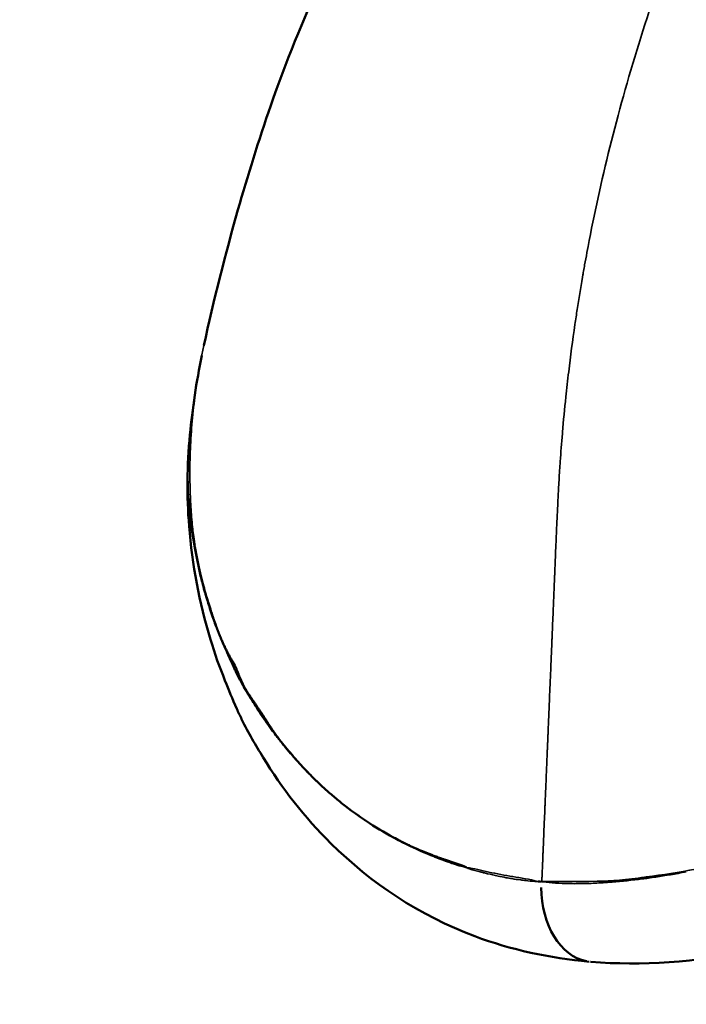
# Model space of a CAD drawing. Units: millimetres. Extents: x -195 to 14423, y 6 to 16233.
# Drawn here: x 2661 to 2678, y 7754 to 7779 of the extents above; entities that cross this region are included whole.
import ezdxf

# ---------------------------------------------------------------- set-up
doc = ezdxf.new("R2010")
doc.units = ezdxf.units.MM
doc.layers.add('MD_Visible', color=7, linetype='Continuous', lineweight=50)
doc.layers.add('MD_Visible Narrow', color=7, linetype='Continuous', lineweight=35)
doc.styles.get("Standard").update_dxf_attribs({"font": 'Square-721-BT.ttf'})
doc.dimstyles.new('asd', dxfattribs={"dimtxt": 300, "dimasz": 100, "dimexe": 1.25, "dimexo": 0.625, "dimgap": 80, "dimtad": 1, "dimdec": 0, "dimlfac": 0.1, "dimrnd": 5, "dimtxsty": 'Standard', "dimcen": 0, "dimse1": 1, "dimse2": 1, "dimclre": 6, "dimadec": 0, "dimazin": 0, "dimtfac": 1, "dimtdec": 0, "dimtix": 1, "dimtmove": 2, "dimatfit": 3, "dimfxl": 1, "dimarcsym": 0})

# ---------------------------------------------------------------- blocks, each defined once
blk = doc.blocks.new('*D24')
at = {"color": 0, "lineweight": -2, "transparency": 16777216}
blk.add_line((390.245, 15247.578), (390.245, 206.136), dxfattribs=at)
at = {"color": 0, "transparency": 16777216}
for points in [[(356.911, 15247.578), (423.578, 15247.578), (390.245, 15447.578)], [(356.911, 206.136), (423.578, 206.136), (390.245, 6.136)]]:
    blk.add_solid(points, dxfattribs=at)
at = {"layer": 'Defpoints', "color": 0, "transparency": 16777216}
for p in [(11350.895, 15447.578), (390.245, 6.136), (3660.432, 6.136)]:
    blk.add_point(p, dxfattribs=at)
at = {"color": 0, "transparency": 16777216, "insert": (67.827, 7726.857), "char_height": 400, "attachment_point": 5, "rotation": 90}
blk.add_mtext('1545', dxfattribs=at)
blk = doc.blocks.new('*D15')
at = {"color": 0, "lineweight": -2, "transparency": 16777216}
blk.add_line((788.598, 15645.977), (14222.694, 15645.977), dxfattribs=at)
at = {"color": 0, "transparency": 16777216}
for points in [[(788.598, 15679.31), (788.598, 15612.643), (588.598, 15645.977)], [(14222.694, 15679.31), (14222.694, 15612.643), (14422.694, 15645.977)]]:
    blk.add_solid(points, dxfattribs=at)
at = {"layer": 'Defpoints', "color": 0, "transparency": 16777216}
for p in [(14422.694, 15645.977), (588.598, 7722.723), (14422.694, 7715.832)]:
    blk.add_point(p, dxfattribs=at)
at = {"color": 0, "transparency": 16777216, "insert": (7505.646, 15970.812), "char_height": 400, "attachment_point": 5}
blk.add_mtext('1385', dxfattribs=at)

msp = doc.modelspace()

# ---------------------------------------------------------------- linework, layer by layer
at = {"layer": 'MD_Visible'}
for centre, major_axis, ratio, start_param, end_param in [((2674.545, 7757.475), (-1.865, 0.096), 0.334833, 1.569336, 1.615199), ((2676.009, 7756.816), (0.162, 1.993), 0.705209, 1.687151, 3.060122), ((2676.009, 7756.816), (0.162, 1.993), 0.705209, 3.136398, 3.141465)]:
    msp.add_ellipse(centre, major_axis=major_axis, ratio=ratio, start_param=start_param, end_param=end_param, dxfattribs=at)
for points, knots in [([(2666.072, 7770.384), (2666.322, 7771.531), (2666.613, 7772.684), (2667.176, 7774.664), (2667.453, 7775.563), (2668.143, 7777.536), (2668.576, 7778.609), (2669.787, 7781.233), (2670.648, 7782.771), (2672.535, 7785.619), (2673.521, 7786.947), (2675.31, 7789.062), (2676.086, 7789.897), (2676.914, 7790.697)], [0, 0, 0, 0, 0.373466, 0.373466, 0.656013, 0.656013, 1.00302, 1.00302, 1.524796, 1.524796, 2.034514, 2.034514, 2.397581, 2.397581, 2.397581, 2.397581]), ([(2675.803, 7754.827), (2674.809, 7754.915), (2673.818, 7755.129), (2671.523, 7755.991), (2670.289, 7756.814), (2668.621, 7758.465), (2668.038, 7759.213), (2667.379, 7760.297), (2667.205, 7760.59), (2666.984, 7761.036), (2666.942, 7761.125), (2666.788, 7761.469), (2666.701, 7761.688), (2666.474, 7762.252), (2666.344, 7762.612), (2665.957, 7763.896), (2665.776, 7764.848), (2665.699, 7765.828)], [0.004816, 0.004816, 0.004816, 0.004816, 0.400088, 0.400088, 1.011638, 1.011638, 1.413791, 1.413791, 1.577587, 1.577587, 1.616649, 1.616649, 1.734249, 1.734249, 1.895164, 1.895164, 2.317285, 2.317285, 2.317285, 2.317285]), ([(2665.845, 7765.306), (2665.885, 7765.062), (2665.931, 7764.838), (2665.978, 7764.638), (2666, 7764.543), (2666.023, 7764.453), (2666.045, 7764.368), (2666.066, 7764.292), (2666.086, 7764.219), (2666.105, 7764.151), (2666.11, 7764.135), (2666.115, 7764.118), (2666.12, 7764.103), (2666.124, 7764.087), (2666.128, 7764.072), (2666.133, 7764.057), (2666.151, 7763.995), (2666.17, 7763.936), (2666.188, 7763.879), (2666.199, 7763.843), (2666.21, 7763.809), (2666.22, 7763.775), (2666.226, 7763.758), (2666.231, 7763.741), (2666.237, 7763.725), (2666.238, 7763.721), (2666.239, 7763.717), (2666.241, 7763.713), (2666.242, 7763.708), (2666.243, 7763.705), (2666.245, 7763.699), (2666.249, 7763.685), (2666.254, 7763.672), (2666.258, 7763.659), (2666.293, 7763.553), (2666.328, 7763.453), (2666.362, 7763.359), (2666.379, 7763.312), (2666.395, 7763.266), (2666.412, 7763.222), (2666.416, 7763.211), (2666.42, 7763.2), (2666.424, 7763.19), (2666.426, 7763.184), (2666.428, 7763.179), (2666.43, 7763.174), (2666.432, 7763.17), (2666.435, 7763.161), (2666.438, 7763.153), (2666.439, 7763.15), (2666.441, 7763.147), (2666.442, 7763.144), (2666.458, 7763.101), (2666.474, 7763.062), (2666.489, 7763.026), (2666.505, 7762.989), (2666.519, 7762.955), (2666.533, 7762.924), (2666.547, 7762.893), (2666.56, 7762.864), (2666.571, 7762.839), (2666.584, 7762.812), (2666.596, 7762.788), (2666.605, 7762.768), (2666.611, 7762.757), (2666.616, 7762.746), (2666.62, 7762.737), (2666.629, 7762.718), (2666.636, 7762.705), (2666.64, 7762.696), (2666.642, 7762.693), (2666.643, 7762.69), (2666.644, 7762.688), (2666.645, 7762.687), (2666.646, 7762.686), (2666.648, 7762.681), (2666.649, 7762.679), (2666.65, 7762.676), (2666.651, 7762.674), (2666.652, 7762.672), (2666.654, 7762.67), (2666.655, 7762.668), (2666.659, 7762.659), (2666.664, 7762.65), (2666.668, 7762.641), (2666.672, 7762.635), (2666.675, 7762.628), (2666.678, 7762.622), (2666.684, 7762.61), (2666.691, 7762.598), (2666.697, 7762.585), (2666.712, 7762.557), (2666.728, 7762.528), (2666.744, 7762.499), (2666.749, 7762.49), (2666.755, 7762.481), (2666.76, 7762.472), (2666.778, 7762.441), (2666.797, 7762.413), (2666.816, 7762.381), (2666.82, 7762.375), (2666.823, 7762.368), (2666.827, 7762.362), (2666.837, 7762.344), (2666.847, 7762.324), (2666.858, 7762.302)], [0.87921193, 0.87921193, 0.87921193, 0.87921193, 0.88488204, 0.88488204, 0.88488204, 0.8875716, 0.8875716, 0.8875716, 0.8899799, 0.8899799, 0.8899799, 0.89055216, 0.89055216, 0.89055216, 0.89110139, 0.89110139, 0.89110139, 0.89338721, 0.89338721, 0.89338721, 0.89480474, 0.89480474, 0.89480474, 0.8955135, 0.8955135, 0.8955135, 0.89569069, 0.89569069, 0.89569069, 0.89586788, 0.89586788, 0.89586788, 0.89622227, 0.89622227, 0.89622227, 0.89905732, 0.89905732, 0.89905732, 0.90047485, 0.90047485, 0.90047485, 0.90082923, 0.90082923, 0.90082923, 0.90100642, 0.90100642, 0.90100642, 0.90113976, 0.90113976, 0.90113976, 0.90118361, 0.90118361, 0.90118361, 0.90189238, 0.90189238, 0.90189238, 0.90262421, 0.90262421, 0.90262421, 0.90338749, 0.90338749, 0.90338749, 0.90423744, 0.90423744, 0.90423744, 0.90472743, 0.90472743, 0.90472743, 0.90575278, 0.90575278, 0.90575278, 0.90614496, 0.90614496, 0.90614496, 0.90632215, 0.90632215, 0.90632215, 0.90641854, 0.90641854, 0.90641854, 0.90649934, 0.90649934, 0.90649934, 0.90685372, 0.90685372, 0.90685372, 0.90710225, 0.90710225, 0.90710225, 0.90756249, 0.90756249, 0.90756249, 0.9086391, 0.9086391, 0.9086391, 0.90898002, 0.90898002, 0.90898002, 0.91017116, 0.91017116, 0.91017116, 0.91039754, 0.91039754, 0.91039754, 0.91103719, 0.91103719, 0.91103719, 0.91103719]), ([(2666.858, 7762.302), (2666.858, 7762.302), (2666.858, 7762.302), (2666.858, 7762.302), (2666.859, 7762.3), (2666.86, 7762.298), (2666.861, 7762.295), (2666.864, 7762.289), (2666.867, 7762.283), (2666.87, 7762.276), (2666.872, 7762.273), (2666.873, 7762.269), (2666.875, 7762.266), (2666.876, 7762.263), (2666.877, 7762.26), (2666.878, 7762.258), (2666.884, 7762.244), (2666.888, 7762.234), (2666.893, 7762.222), (2666.903, 7762.199), (2666.912, 7762.175), (2666.922, 7762.151), (2666.931, 7762.127), (2666.941, 7762.103), (2666.95, 7762.078), (2666.961, 7762.051), (2666.972, 7762.024), (2666.984, 7761.997), (2666.985, 7761.993), (2666.987, 7761.99), (2666.988, 7761.986), (2666.999, 7761.961), (2667.009, 7761.936), (2667.021, 7761.911), (2667.024, 7761.904), (2667.027, 7761.897), (2667.03, 7761.89), (2667.041, 7761.867), (2667.052, 7761.844), (2667.064, 7761.821), (2667.075, 7761.798), (2667.087, 7761.776), (2667.099, 7761.754), (2667.107, 7761.74), (2667.114, 7761.727), (2667.122, 7761.713), (2667.126, 7761.707), (2667.13, 7761.7), (2667.134, 7761.693), (2667.135, 7761.691), (2667.136, 7761.689), (2667.137, 7761.687), (2667.138, 7761.686), (2667.138, 7761.686), (2667.138, 7761.685), (2667.14, 7761.683), (2667.143, 7761.679), (2667.146, 7761.673), (2667.149, 7761.668), (2667.152, 7761.663), (2667.156, 7761.656), (2667.159, 7761.651), (2667.162, 7761.647), (2667.165, 7761.642), (2667.169, 7761.636), (2667.173, 7761.629), (2667.178, 7761.621), (2667.18, 7761.617), (2667.183, 7761.613), (2667.186, 7761.608), (2667.192, 7761.599), (2667.199, 7761.589), (2667.206, 7761.577), (2667.213, 7761.567), (2667.221, 7761.556), (2667.229, 7761.544), (2667.236, 7761.533), (2667.244, 7761.521), (2667.253, 7761.508), (2667.257, 7761.502), (2667.262, 7761.496), (2667.266, 7761.49), (2667.277, 7761.473), (2667.29, 7761.455), (2667.303, 7761.435), (2667.315, 7761.418), (2667.328, 7761.399), (2667.342, 7761.379), (2667.347, 7761.372), (2667.352, 7761.365), (2667.357, 7761.357), (2667.37, 7761.338), (2667.384, 7761.318), (2667.398, 7761.297), (2667.412, 7761.276), (2667.427, 7761.254), (2667.442, 7761.232), (2667.457, 7761.21), (2667.473, 7761.186), (2667.489, 7761.162), (2667.504, 7761.139), (2667.52, 7761.115), (2667.537, 7761.09), (2667.553, 7761.065), (2667.57, 7761.039), (2667.588, 7761.011), (2667.599, 7760.993), (2667.611, 7760.975), (2667.623, 7760.957), (2667.637, 7760.934), (2667.651, 7760.911), (2667.666, 7760.888), (2667.681, 7760.865), (2667.696, 7760.841), (2667.712, 7760.817), (2667.737, 7760.778), (2667.764, 7760.738), (2667.791, 7760.697), (2667.803, 7760.68), (2667.815, 7760.662), (2667.827, 7760.645), (2667.829, 7760.642), (2667.831, 7760.639), (2667.833, 7760.636), (2667.858, 7760.601), (2667.884, 7760.565), (2667.91, 7760.529), (2667.936, 7760.494), (2667.962, 7760.459), (2667.99, 7760.423), (2668.016, 7760.389), (2668.044, 7760.354), (2668.072, 7760.319), (2668.077, 7760.313), (2668.081, 7760.307), (2668.086, 7760.302), (2668.099, 7760.286), (2668.112, 7760.27), (2668.125, 7760.254), (2668.129, 7760.25), (2668.133, 7760.245), (2668.137, 7760.24), (2668.185, 7760.181), (2668.237, 7760.121), (2668.291, 7760.058), (2668.312, 7760.033), (2668.334, 7760.008), (2668.356, 7759.983), (2668.399, 7759.933), (2668.444, 7759.883), (2668.491, 7759.831), (2668.493, 7759.828), (2668.495, 7759.825), (2668.498, 7759.823), (2668.542, 7759.774), (2668.588, 7759.724), (2668.635, 7759.674), (2668.664, 7759.643), (2668.694, 7759.611), (2668.725, 7759.58), (2668.773, 7759.53), (2668.823, 7759.48), (2668.875, 7759.429), (2668.896, 7759.408), (2668.917, 7759.387), (2668.939, 7759.366), (2669.008, 7759.3), (2669.08, 7759.234), (2669.155, 7759.167), (2669.227, 7759.102), (2669.302, 7759.037), (2669.379, 7758.971), (2669.42, 7758.937), (2669.461, 7758.903), (2669.503, 7758.869)], [0.91103719, 0.91103719, 0.91103719, 0.91103719, 0.91103726, 0.91103726, 0.91103726, 0.91110631, 0.91110631, 0.91110631, 0.9112835, 0.9112835, 0.9112835, 0.91137209, 0.91137209, 0.91137209, 0.91143921, 0.91143921, 0.91143921, 0.91181507, 0.91181507, 0.91181507, 0.91252383, 0.91252383, 0.91252383, 0.91319486, 0.91319486, 0.91319486, 0.91393147, 0.91393147, 0.91393147, 0.91402672, 0.91402672, 0.91402672, 0.9146914, 0.9146914, 0.9146914, 0.91487414, 0.91487414, 0.91487414, 0.91548279, 0.91548279, 0.91548279, 0.91606765, 0.91606765, 0.91606765, 0.91642204, 0.91642204, 0.91642204, 0.91659923, 0.91659923, 0.91659923, 0.91665339, 0.91665339, 0.91665339, 0.91668853, 0.91668853, 0.91668853, 0.91890271, 0.91890271, 0.91890271, 0.92093641, 0.92093641, 0.92093641, 0.92213725, 0.92213725, 0.92213725, 0.92370246, 0.92370246, 0.92370246, 0.92457282, 0.92457282, 0.92457282, 0.92634724, 0.92634724, 0.92634724, 0.92799943, 0.92799943, 0.92799943, 0.92952277, 0.92952277, 0.92952277, 0.93024293, 0.93024293, 0.93024293, 0.93210906, 0.93210906, 0.93210906, 0.93379564, 0.93379564, 0.93379564, 0.93439168, 0.93439168, 0.93439168, 0.93591304, 0.93591304, 0.93591304, 0.9373994, 0.9373994, 0.9373994, 0.93883625, 0.93883625, 0.93883625, 0.9402097, 0.9402097, 0.9402097, 0.94158315, 0.94158315, 0.94158315, 0.94248311, 0.94248311, 0.94248311, 0.94357325, 0.94357325, 0.94357325, 0.94466338, 0.94466338, 0.94466338, 0.94647223, 0.94647223, 0.94647223, 0.94725326, 0.94725326, 0.94725326, 0.947382, 0.947382, 0.947382, 0.94896057, 0.94896057, 0.94896057, 0.95050584, 0.95050584, 0.95050584, 0.95200998, 0.95200998, 0.95200998, 0.95225401, 0.95225401, 0.95225401, 0.95292337, 0.95292337, 0.95292337, 0.95312002, 0.95312002, 0.95312002, 0.95558789, 0.95558789, 0.95558789, 0.9565744, 0.9565744, 0.9565744, 0.95849097, 0.95849097, 0.95849097, 0.95859348, 0.95859348, 0.95859348, 0.96042014, 0.96042014, 0.96042014, 0.96155755, 0.96155755, 0.96155755, 0.96336319, 0.96336319, 0.96336319, 0.96411158, 0.96411158, 0.96411158, 0.96647072, 0.96647072, 0.96647072, 0.96874849, 0.96874849, 0.96874849, 0.9699337, 0.9699337, 0.9699337, 0.9699337]), ([(2669.503, 7758.869), (2669.528, 7758.849), (2669.554, 7758.829), (2669.579, 7758.808), (2669.773, 7758.654), (2669.972, 7758.511), (2670.176, 7758.376), (2670.395, 7758.231), (2670.624, 7758.093), (2670.86, 7757.965), (2670.917, 7757.934), (2670.974, 7757.904), (2671.032, 7757.875), (2671.06, 7757.86), (2671.09, 7757.845), (2671.122, 7757.829), (2671.156, 7757.812), (2671.191, 7757.795), (2671.225, 7757.778), (2671.262, 7757.76), (2671.299, 7757.743), (2671.336, 7757.726), (2671.355, 7757.717), (2671.373, 7757.709), (2671.392, 7757.7), (2671.418, 7757.689), (2671.444, 7757.677), (2671.47, 7757.666), (2671.502, 7757.652), (2671.534, 7757.639), (2671.566, 7757.626), (2671.653, 7757.59), (2671.742, 7757.555), (2671.831, 7757.521), (2671.839, 7757.518), (2671.846, 7757.515), (2671.854, 7757.513), (2671.89, 7757.499), (2671.926, 7757.486), (2671.962, 7757.472), (2671.982, 7757.465), (2672.001, 7757.458), (2672.021, 7757.451), (2672.038, 7757.445), (2672.056, 7757.438), (2672.074, 7757.432), (2672.097, 7757.423), (2672.12, 7757.415), (2672.143, 7757.407), (2672.162, 7757.4), (2672.18, 7757.394), (2672.199, 7757.387), (2672.231, 7757.376), (2672.263, 7757.364), (2672.296, 7757.353), (2672.36, 7757.331), (2672.425, 7757.309), (2672.49, 7757.288), (2672.559, 7757.265), (2672.63, 7757.243), (2672.708, 7757.209)], [0.0000029, 0.0000029, 0.0000029, 0.0000029, 0.0159594, 0.0159594, 0.0159594, 0.1368939, 0.1368939, 0.1368939, 0.2670758, 0.2670758, 0.2670758, 0.2982989, 0.2982989, 0.2982989, 0.3136334, 0.3136334, 0.3136334, 0.3303123, 0.3303123, 0.3303123, 0.3480248, 0.3480248, 0.3480248, 0.3568538, 0.3568538, 0.3568538, 0.3691748, 0.3691748, 0.3691748, 0.3840683, 0.3840683, 0.3840683, 0.4248562, 0.4248562, 0.4248562, 0.4284432, 0.4284432, 0.4284432, 0.4449237, 0.4449237, 0.4449237, 0.4538478, 0.4538478, 0.4538478, 0.4618469, 0.4618469, 0.4618469, 0.4723212, 0.4723212, 0.4723212, 0.4806895, 0.4806895, 0.4806895, 0.4951603, 0.4951603, 0.4951603, 0.5238614, 0.5238614, 0.5238614, 0.5546394, 0.5546394, 0.5546394, 0.5546394])]:
    msp.add_open_spline(points, degree=3, knots=knots, dxfattribs=at)
for points in [[(2665.719, 7768.131), (2665.783, 7768.796), (2665.884, 7769.466), (2666.02, 7770.133)], [(2665.699, 7765.827), (2665.64, 7766.582), (2665.644, 7767.355), (2665.719, 7768.131)], [(2679.872, 7755.094), (2678.5, 7754.816), (2677.122, 7754.719), (2675.846, 7754.822)]]:
    msp.add_open_spline(points, degree=3, dxfattribs=at)
at = {"layer": 'MD_Visible Narrow', "extrusion": (0, 0, -1)}
msp.add_ellipse((2667.693, 7765.983), major_axis=(-1.994, -0.156), ratio=0.769586, start_param=0.010865, end_param=0.192317, dxfattribs=at)
at = {"layer": 'MD_Visible Narrow'}
for points, knots in [([(2677.433, 7779.16), (2676.827, 7777.381), (2676.353, 7775.635), (2675.993, 7773.964), (2675.904, 7773.549), (2675.821, 7773.139), (2675.746, 7772.733), (2675.726, 7772.628), (2675.707, 7772.524), (2675.688, 7772.419), (2675.679, 7772.369), (2675.67, 7772.318), (2675.661, 7772.267), (2675.657, 7772.242), (2675.652, 7772.217), (2675.648, 7772.192), (2675.646, 7772.179), (2675.643, 7772.166), (2675.641, 7772.154), (2675.64, 7772.147), (2675.639, 7772.142), (2675.638, 7772.133), (2675.636, 7772.125), (2675.635, 7772.116), (2675.633, 7772.108), (2675.586, 7771.836), (2675.542, 7771.565), (2675.501, 7771.298), (2675.481, 7771.17), (2675.462, 7771.043), (2675.444, 7770.916), (2675.385, 7770.512), (2675.332, 7770.114), (2675.285, 7769.723), (2675.26, 7769.509), (2675.236, 7769.298), (2675.213, 7769.087), (2675.182, 7768.788), (2675.153, 7768.492), (2675.128, 7768.199), (2675.127, 7768.186), (2675.126, 7768.173), (2675.125, 7768.161), (2675.105, 7767.923), (2675.087, 7767.687), (2675.071, 7767.456), (2675.066, 7767.382), (2675.061, 7767.308), (2675.056, 7767.234), (2675.046, 7767.069), (2675.037, 7766.908), (2675.028, 7766.749), (2675.02, 7766.61), (2675.013, 7766.473), (2675.007, 7766.338), (2674.999, 7766.189), (2674.993, 7766.042), (2674.986, 7765.898), (2674.98, 7765.753), (2674.973, 7765.611), (2674.967, 7765.47), (2674.967, 7765.458), (2674.966, 7765.445), (2674.966, 7765.433), (2674.957, 7765.223), (2674.948, 7765.017), (2674.94, 7764.816), (2674.938, 7764.766), (2674.936, 7764.716), (2674.934, 7764.667), (2674.933, 7764.651), (2674.933, 7764.636), (2674.932, 7764.621), (2674.932, 7764.611), (2674.931, 7764.602), (2674.931, 7764.593), (2674.93, 7764.58), (2674.93, 7764.568), (2674.929, 7764.556), (2674.929, 7764.55), (2674.929, 7764.544), (2674.929, 7764.538), (2674.929, 7764.534), (2674.928, 7764.533), (2674.928, 7764.526), (2674.928, 7764.52), (2674.928, 7764.514), (2674.927, 7764.508), (2674.919, 7764.308), (2674.912, 7764.121), (2674.904, 7763.943), (2674.902, 7763.898), (2674.901, 7763.853), (2674.899, 7763.808), (2674.896, 7763.737), (2674.893, 7763.666), (2674.89, 7763.597), (2674.881, 7763.388), (2674.873, 7763.187), (2674.864, 7762.99), (2674.864, 7762.974), (2674.863, 7762.958), (2674.862, 7762.942), (2674.859, 7762.87), (2674.856, 7762.799), (2674.853, 7762.728), (2674.851, 7762.669), (2674.848, 7762.609), (2674.846, 7762.55), (2674.845, 7762.524), (2674.844, 7762.498), (2674.842, 7762.471), (2674.84, 7762.42), (2674.838, 7762.369), (2674.836, 7762.318), (2674.834, 7762.267), (2674.832, 7762.217), (2674.83, 7762.167), (2674.828, 7762.137), (2674.827, 7762.108), (2674.826, 7762.079), (2674.825, 7762.059), (2674.824, 7762.04), (2674.824, 7762.021), (2674.812, 7761.753), (2674.802, 7761.518), (2674.795, 7761.331), (2674.794, 7761.319), (2674.794, 7761.306), (2674.793, 7761.294), (2674.791, 7761.252), (2674.79, 7761.213), (2674.788, 7761.176), (2674.788, 7761.171), (2674.788, 7761.166), (2674.787, 7761.161), (2674.786, 7761.121), (2674.784, 7761.084), (2674.783, 7761.05), (2674.78, 7760.975), (2674.777, 7760.913), (2674.775, 7760.862), (2674.774, 7760.839), (2674.773, 7760.819), (2674.772, 7760.8), (2674.771, 7760.778), (2674.771, 7760.758), (2674.77, 7760.741), (2674.77, 7760.733), (2674.769, 7760.726), (2674.769, 7760.719), (2674.769, 7760.715), (2674.769, 7760.712), (2674.769, 7760.708), (2674.768, 7760.707), (2674.768, 7760.706), (2674.768, 7760.704), (2674.768, 7760.703), (2674.768, 7760.703), (2674.768, 7760.702), (2674.768, 7760.702), (2674.768, 7760.701), (2674.768, 7760.701), (2674.768, 7760.701), (2674.768, 7760.701), (2674.768, 7760.701), (2674.768, 7760.701), (2674.768, 7760.701), (2674.768, 7760.698), (2674.768, 7760.695), (2674.768, 7760.692), (2674.768, 7760.688), (2674.767, 7760.679), (2674.767, 7760.671), (2674.767, 7760.662), (2674.765, 7760.633), (2674.764, 7760.608), (2674.763, 7760.584), (2674.763, 7760.574), (2674.763, 7760.565), (2674.762, 7760.556), (2674.761, 7760.534), (2674.76, 7760.513), (2674.76, 7760.494), (2674.759, 7760.479), (2674.758, 7760.464), (2674.758, 7760.45), (2674.757, 7760.429), (2674.756, 7760.409), (2674.755, 7760.388), (2674.755, 7760.377), (2674.754, 7760.365), (2674.754, 7760.353), (2674.753, 7760.337), (2674.752, 7760.32), (2674.752, 7760.303), (2674.751, 7760.285), (2674.75, 7760.268), (2674.749, 7760.25), (2674.749, 7760.237), (2674.748, 7760.224), (2674.748, 7760.21), (2674.746, 7760.18), (2674.745, 7760.15), (2674.744, 7760.12), (2674.743, 7760.092), (2674.742, 7760.064), (2674.74, 7760.037), (2674.74, 7760.031), (2674.74, 7760.025), (2674.74, 7760.02), (2674.738, 7759.98), (2674.736, 7759.941), (2674.735, 7759.903), (2674.734, 7759.88), (2674.733, 7759.857), (2674.732, 7759.834), (2674.729, 7759.772), (2674.727, 7759.711), (2674.724, 7759.651), (2674.722, 7759.587), (2674.719, 7759.525), (2674.716, 7759.464), (2674.711, 7759.332), (2674.706, 7759.209), (2674.701, 7759.094), (2674.699, 7759.059), (2674.698, 7759.024), (2674.697, 7758.991), (2674.694, 7758.942), (2674.693, 7758.895), (2674.691, 7758.85), (2674.69, 7758.838), (2674.69, 7758.827), (2674.689, 7758.816), (2674.689, 7758.81), (2674.689, 7758.805), (2674.688, 7758.799), (2674.688, 7758.794), (2674.688, 7758.791), (2674.688, 7758.781), (2674.686, 7758.74), (2674.684, 7758.701), (2674.683, 7758.663), (2674.678, 7758.551), (2674.674, 7758.448), (2674.67, 7758.352), (2674.668, 7758.316), (2674.667, 7758.281), (2674.665, 7758.247), (2674.66, 7758.124), (2674.656, 7758.017), (2674.652, 7757.924), (2674.651, 7757.901), (2674.65, 7757.879), (2674.649, 7757.858), (2674.649, 7757.852), (2674.649, 7757.847), (2674.648, 7757.842), (2674.648, 7757.837), (2674.648, 7757.836), (2674.648, 7757.826), (2674.647, 7757.805), (2674.646, 7757.786), (2674.645, 7757.766), (2674.643, 7757.711), (2674.641, 7757.659), (2674.639, 7757.611), (2674.638, 7757.593), (2674.637, 7757.576), (2674.636, 7757.559), (2674.634, 7757.497), (2674.632, 7757.443), (2674.63, 7757.397), (2674.629, 7757.386), (2674.629, 7757.375), (2674.628, 7757.364), (2674.628, 7757.359), (2674.628, 7757.358), (2674.628, 7757.348), (2674.627, 7757.338), (2674.627, 7757.328), (2674.626, 7757.318), (2674.625, 7757.28), (2674.623, 7757.245), (2674.622, 7757.214), (2674.621, 7757.184), (2674.62, 7757.157), (2674.619, 7757.134), (2674.618, 7757.128), (2674.618, 7757.122), (2674.618, 7757.117), (2674.618, 7757.112), (2674.617, 7757.104), (2674.617, 7757.094), (2674.616, 7757.075), (2674.615, 7757.058), (2674.615, 7757.042), (2674.614, 7757.027), (2674.614, 7757.014), (2674.613, 7757.002), (2674.613, 7756.996), (2674.613, 7756.992), (2674.612, 7756.982), (2674.612, 7756.973), (2674.612, 7756.964), (2674.611, 7756.956), (2674.611, 7756.949), (2674.611, 7756.942), (2674.61, 7756.936), (2674.61, 7756.93), (2674.61, 7756.921), (2674.609, 7756.913), (2674.609, 7756.91), (2674.609, 7756.906), (2674.609, 7756.903), (2674.609, 7756.9), (2674.609, 7756.896), (2674.609, 7756.892), (2674.608, 7756.888), (2674.608, 7756.885), (2674.608, 7756.881), (2674.608, 7756.877), (2674.607, 7756.873), (2674.609, 7756.85)], [0.90493634, 0.90493634, 0.90493634, 0.90493634, 0.92870192, 0.92870192, 0.92870192, 0.93460137, 0.93460137, 0.93460137, 0.93612866, 0.93612866, 0.93612866, 0.93687134, 0.93687134, 0.93687134, 0.93724267, 0.93724267, 0.93724267, 0.93742834, 0.93742834, 0.93742834, 0.93752118, 0.93752118, 0.93752118, 0.93761401, 0.93761401, 0.93761401, 0.94058471, 0.94058471, 0.94058471, 0.94200311, 0.94200311, 0.94200311, 0.9465261, 0.9465261, 0.9465261, 0.94898669, 0.94898669, 0.94898669, 0.9524675, 0.9524675, 0.9524675, 0.95261813, 0.95261813, 0.95261813, 0.9554382, 0.9554382, 0.9554382, 0.95635425, 0.95635425, 0.95635425, 0.9584089, 0.9584089, 0.9584089, 0.96020453, 0.96020453, 0.96020453, 0.96219214, 0.96219214, 0.96219214, 0.96417976, 0.96417976, 0.96417976, 0.96435029, 0.96435029, 0.96435029, 0.96732099, 0.96732099, 0.96732099, 0.96806366, 0.96806366, 0.96806366, 0.96829308, 0.96829308, 0.96829308, 0.968435, 0.968435, 0.968435, 0.96862067, 0.96862067, 0.96862067, 0.9687135, 0.9687135, 0.9687135, 0.96875992, 0.96875992, 0.96875992, 0.96880634, 0.96880634, 0.96880634, 0.97029169, 0.97029169, 0.97029169, 0.97066978, 0.97066978, 0.97066978, 0.97128028, 0.97128028, 0.97128028, 0.97311178, 0.97311178, 0.97311178, 0.97326238, 0.97326238, 0.97326238, 0.97393103, 0.97393103, 0.97393103, 0.97449502, 0.97449502, 0.97449502, 0.97474773, 0.97474773, 0.97474773, 0.97524201, 0.97524201, 0.97524201, 0.97573762, 0.97573762, 0.97573762, 0.97603445, 0.97603445, 0.97603445, 0.97623308, 0.97623308, 0.97623308, 0.97901323, 0.97901323, 0.97901323, 0.97920378, 0.97920378, 0.97920378, 0.97984338, 0.97984338, 0.97984338, 0.979932, 0.979932, 0.979932, 0.98063652, 0.98063652, 0.98063652, 0.98217448, 0.98217448, 0.98217448, 0.98285655, 0.98285655, 0.98285655, 0.98365983, 0.98365983, 0.98365983, 0.98403116, 0.98403116, 0.98403116, 0.98421683, 0.98421683, 0.98421683, 0.98429806, 0.98429806, 0.98429806, 0.98433868, 0.98433868, 0.98433868, 0.98435898, 0.98435898, 0.98435898, 0.98436406, 0.98436406, 0.98436406, 0.98437929, 0.98437929, 0.98437929, 0.9844025, 0.9844025, 0.9844025, 0.9844644, 0.9844644, 0.9844644, 0.98467927, 0.98467927, 0.98467927, 0.98476552, 0.98476552, 0.98476552, 0.98497877, 0.98497877, 0.98497877, 0.98514518, 0.98514518, 0.98514518, 0.98538354, 0.98538354, 0.98538354, 0.98551651, 0.98551651, 0.98551651, 0.98570099, 0.98570099, 0.98570099, 0.98588785, 0.98588785, 0.98588785, 0.98602452, 0.98602452, 0.98602452, 0.9863364, 0.9863364, 0.9863364, 0.98663052, 0.98663052, 0.98663052, 0.98669171, 0.98669171, 0.98669171, 0.98712305, 0.98712305, 0.98712305, 0.9873891, 0.9873891, 0.9873891, 0.98811587, 0.98811587, 0.98811587, 0.98888841, 0.98888841, 0.98888841, 0.99057489, 0.99057489, 0.99057489, 0.99108657, 0.99108657, 0.99108657, 0.99182925, 0.99182925, 0.99182925, 0.99201491, 0.99201491, 0.99201491, 0.99210775, 0.99210775, 0.99210775, 0.99220058, 0.99220058, 0.99220058, 0.99257192, 0.99257192, 0.99257192, 0.99364844, 0.99364844, 0.99364844, 0.99405727, 0.99405727, 0.99405727, 0.99554262, 0.99554262, 0.99554262, 0.99591395, 0.99591395, 0.99591395, 0.99600679, 0.99600679, 0.99600679, 0.99609962, 0.99609962, 0.99609962, 0.99628529, 0.99628529, 0.99628529, 0.99682339, 0.99682339, 0.99682339, 0.99702797, 0.99702797, 0.99702797, 0.99777064, 0.99777064, 0.99777064, 0.99795631, 0.99795631, 0.99795631, 0.99804914, 0.99804914, 0.99804914, 0.99814198, 0.99814198, 0.99814198, 0.99851331, 0.99851331, 0.99851331, 0.99888465, 0.99888465, 0.99888465, 0.99897749, 0.99897749, 0.99897749, 0.99907032, 0.99907032, 0.99907032, 0.99925599, 0.99925599, 0.99925599, 0.99944166, 0.99944166, 0.99944166, 0.99953449, 0.99953449, 0.99953449, 0.99962733, 0.99962733, 0.99962733, 0.99972016, 0.99972016, 0.99972016, 0.999813, 0.999813, 0.999813, 0.99985941, 0.99985941, 0.99985941, 0.99990583, 0.99990583, 0.99990583, 0.99995098, 0.99995098, 0.99995098, 0.99999866, 0.99999866, 0.99999866, 0.99999866]), ([(2666.072, 7770.384), (2666.005, 7770.074), (2665.947, 7769.764), (2665.861, 7769.215), (2665.83, 7768.976), (2665.779, 7768.503), (2665.759, 7768.271), (2665.737, 7767.893), (2665.73, 7767.747), (2665.725, 7767.586), (2665.724, 7767.571), (2665.722, 7767.48), (2665.721, 7767.405), (2665.717, 7767.123), (2665.72, 7766.918), (2665.728, 7766.672), (2665.729, 7766.63), (2665.735, 7766.493), (2665.74, 7766.399), (2665.751, 7766.22), (2665.757, 7766.136), (2665.77, 7765.969), (2665.778, 7765.887), (2665.793, 7765.741), (2665.801, 7765.678), (2665.811, 7765.598), (2665.813, 7765.58), (2665.82, 7765.523), (2665.826, 7765.484), (2665.838, 7765.407), (2665.844, 7765.369), (2665.851, 7765.332)], [0.130569039, 0.130569039, 0.130569039, 0.130569039, 0.131842009, 0.131842009, 0.1328359, 0.1328359, 0.133810298, 0.133810298, 0.134430989, 0.134430989, 0.134497614, 0.134497614, 0.134818715, 0.134818715, 0.135709189, 0.135709189, 0.135891037, 0.135891037, 0.136307068, 0.136307068, 0.136679156, 0.136679156, 0.137051245, 0.137051245, 0.137341845, 0.137341845, 0.137423333, 0.137423333, 0.137609377, 0.137609377, 0.137795421, 0.137795421, 0.137795421, 0.137795421]), ([(2665.719, 7768.131), (2665.715, 7768.091), (2665.712, 7768.051), (2665.708, 7768.011), (2665.706, 7767.98), (2665.703, 7767.949), (2665.701, 7767.918), (2665.655, 7767.321), (2665.661, 7766.725), (2665.716, 7766.139)], [0.088527336, 0.088527336, 0.088527336, 0.088527336, 0.088718794, 0.088718794, 0.088718794, 0.088866635, 0.088866635, 0.088866635, 0.0917333, 0.0917333, 0.0917333, 0.0917333]), ([(2665.845, 7765.306), (2665.837, 7765.337), (2665.83, 7765.369), (2665.816, 7765.435), (2665.81, 7765.469), (2665.801, 7765.516), (2665.799, 7765.528), (2665.796, 7765.545), (2665.795, 7765.55), (2665.793, 7765.561), (2665.792, 7765.568), (2665.787, 7765.597), (2665.783, 7765.62), (2665.778, 7765.654), (2665.774, 7765.677), (2665.771, 7765.7), (2665.765, 7765.736), (2665.761, 7765.762), (2665.756, 7765.797), (2665.755, 7765.807), (2665.746, 7765.871), (2665.74, 7765.924), (2665.727, 7766.031), (2665.721, 7766.085), (2665.716, 7766.139)], [0, 0, 0, 0, 0.000184411, 0.000184411, 0.000368823, 0.000368823, 0.000436141, 0.000436141, 0.000461028, 0.000461028, 0.000495606, 0.000495606, 0.000616625, 0.000616625, 0.000677135, 0.000737645, 0.000737645, 0.000869303, 0.000869303, 0.000922057, 0.000922057, 0.001198674, 0.001198674, 0.001475291, 0.001475291, 0.001475291, 0.001475291]), ([(2665.716, 7766.139), (2665.73, 7765.983), (2665.748, 7765.828), (2665.789, 7765.54), (2665.81, 7765.406), (2665.854, 7765.159), (2665.876, 7765.047), (2665.923, 7764.825), (2665.947, 7764.715), (2665.994, 7764.522), (2666.016, 7764.438), (2666.057, 7764.282), (2666.077, 7764.209), (2666.103, 7764.118), (2666.108, 7764.098), (2666.12, 7764.059), (2666.126, 7764.039), (2666.159, 7763.927), (2666.187, 7763.836), (2666.237, 7763.679), (2666.259, 7763.612), (2666.302, 7763.489), (2666.323, 7763.431), (2666.364, 7763.32), (2666.384, 7763.267), (2666.421, 7763.172), (2666.438, 7763.129), (2666.479, 7763.03), (2666.502, 7762.973), (2666.564, 7762.83), (2666.602, 7762.744), (2666.648, 7762.641), (2666.655, 7762.623), (2666.668, 7762.596), (2666.673, 7762.585), (2666.692, 7762.543), (2666.706, 7762.511), (2666.736, 7762.445), (2666.751, 7762.411), (2666.789, 7762.327), (2666.813, 7762.276), (2666.852, 7762.192), (2666.867, 7762.159), (2666.898, 7762.094), (2666.914, 7762.062), (2666.942, 7762.006), (2666.954, 7761.982), (2666.979, 7761.935), (2666.991, 7761.912), (2667.025, 7761.849), (2667.047, 7761.81), (2667.091, 7761.734), (2667.112, 7761.698), (2667.149, 7761.638), (2667.163, 7761.613), (2667.202, 7761.55), (2667.227, 7761.511), (2667.278, 7761.428), (2667.305, 7761.386), (2667.358, 7761.302), (2667.384, 7761.262), (2667.448, 7761.163), (2667.486, 7761.104), (2667.551, 7761.007), (2667.576, 7760.97), (2667.634, 7760.884), (2667.668, 7760.836), (2667.748, 7760.723), (2667.796, 7760.658), (2667.898, 7760.522), (2667.952, 7760.452), (2668.011, 7760.378), (2668.014, 7760.375), (2668.057, 7760.321), (2668.097, 7760.272), (2668.191, 7760.158), (2668.246, 7760.094), (2668.427, 7759.886), (2668.558, 7759.744), (2668.702, 7759.597), (2668.712, 7759.587), (2668.83, 7759.467), (2668.941, 7759.36), (2669.154, 7759.165), (2669.254, 7759.077), (2669.405, 7758.949), (2669.454, 7758.909), (2669.503, 7758.869)], [0, 0, 0, 0, 0.00077544, 0.00077544, 0.00145339, 0.00145339, 0.00202785, 0.00202785, 0.00259026, 0.00259026, 0.00302541, 0.00302541, 0.00340065, 0.00340065, 0.00350237, 0.00350237, 0.00360744, 0.00360744, 0.00408457, 0.00408457, 0.00443391, 0.00443391, 0.00474026, 0.00474026, 0.00502485, 0.00502485, 0.00525355, 0.00525355, 0.00556187, 0.00556187, 0.00603446, 0.00603446, 0.00612915, 0.00612915, 0.00618739, 0.00618739, 0.00636232, 0.00636232, 0.00654677, 0.00654677, 0.00682442, 0.00682442, 0.00700474, 0.00700474, 0.0071789, 0.0071789, 0.00731283, 0.00731283, 0.00744253, 0.00744253, 0.00766866, 0.00766866, 0.00788033, 0.00788033, 0.00802417, 0.00802417, 0.00825721, 0.00825721, 0.00851366, 0.00851366, 0.00875592, 0.00875592, 0.00911037, 0.00911037, 0.00933858, 0.00933858, 0.00963152, 0.00963152, 0.01003599, 0.01003599, 0.01048246, 0.01048246, 0.01050711, 0.01050711, 0.01082543, 0.01082543, 0.01124794, 0.01124794, 0.01220755, 0.01220755, 0.0122762, 0.0122762, 0.0130425, 0.0130425, 0.01369944, 0.01369944, 0.01400948, 0.01400948, 0.01400948, 0.01400948]), ([(2676.001, 7756.861), (2676.187, 7756.858), (2676.376, 7756.867), (2676.776, 7756.904), (2676.987, 7756.932), (2677.215, 7756.963), (2677.231, 7756.965), (2677.656, 7757.022), (2678.073, 7757.082), (2678.505, 7757.169), (2678.516, 7757.172), (2678.953, 7757.261), (2679.385, 7757.367), (2679.827, 7757.489), (2679.833, 7757.491), (2680.28, 7757.615), (2680.723, 7757.75), (2681.612, 7758.055), (2682.06, 7758.222), (2682.515, 7758.4), (2682.519, 7758.401), (2682.744, 7758.489), (2682.965, 7758.579), (2683.193, 7758.677), (2683.2, 7758.68), (2683.425, 7758.777), (2683.643, 7758.877), (2683.873, 7758.98), (2683.882, 7758.984), (2684.109, 7759.086), (2684.328, 7759.18), (2684.559, 7759.286), (2684.571, 7759.292), (2684.699, 7759.351), (2684.814, 7759.406), (2685.03, 7759.511), (2685.13, 7759.562), (2685.245, 7759.621), (2685.26, 7759.629), (2685.487, 7759.748), (2685.702, 7759.855), (2685.939, 7759.967), (2685.959, 7759.977), (2686.075, 7760.032), (2686.172, 7760.076), (2686.289, 7760.133), (2686.311, 7760.144), (2686.369, 7760.173), (2686.405, 7760.19), (2686.463, 7760.218), (2686.486, 7760.229), (2686.544, 7760.256), (2686.58, 7760.274), (2686.617, 7760.29)], [0, 0, 0, 0, 0.00075427, 0.00075427, 0.00158773, 0.00158773, 0.00164852, 0.00164852, 0.00325503, 0.00325503, 0.00329705, 0.00329705, 0.00492245, 0.00492245, 0.00494557, 0.00494557, 0.00659004, 0.00659004, 0.00824262, 0.00824262, 0.00825808, 0.00825808, 0.00906688, 0.00906688, 0.00909196, 0.00909196, 0.00989114, 0.00989114, 0.00992655, 0.00992655, 0.0107154, 0.0107154, 0.01076019, 0.01076019, 0.01117693, 0.01117693, 0.01153967, 0.01153967, 0.01159481, 0.01159481, 0.01236393, 0.01236393, 0.01243466, 0.01243466, 0.01277606, 0.01277606, 0.01285337, 0.01285337, 0.01298212, 0.01298212, 0.01306032, 0.01306032, 0.01318819, 0.01318819, 0.01318819, 0.01318819]), ([(2669.503, 7758.869), (2669.534, 7758.843), (2669.566, 7758.818), (2669.713, 7758.702), (2669.83, 7758.614), (2670.069, 7758.443), (2670.191, 7758.36), (2670.407, 7758.222), (2670.5, 7758.164), (2670.754, 7758.014), (2670.917, 7757.924), (2671.318, 7757.719), (2671.558, 7757.61), (2671.838, 7757.495), (2671.871, 7757.482), (2672.045, 7757.412), (2672.189, 7757.359), (2672.456, 7757.268), (2672.579, 7757.229), (2672.708, 7757.209)], [0.014009477, 0.014009477, 0.014009477, 0.014009477, 0.014208015, 0.014208015, 0.014918444, 0.014918444, 0.015629005, 0.015629005, 0.01615552, 0.01615552, 0.017049086, 0.017049086, 0.018301562, 0.018301562, 0.018468752, 0.018468752, 0.019179185, 0.019179185, 0.019771113, 0.019771113, 0.019771113, 0.019771113]), ([(2672.708, 7757.209), (2672.895, 7757.176), (2673.081, 7757.131), (2673.271, 7757.09), (2673.467, 7757.047), (2673.668, 7757.009), (2673.871, 7756.975), (2674.081, 7756.94), (2674.295, 7756.91), (2674.511, 7756.851)], [0, 0, 0, 0, 0.0858438, 0.0858438, 0.0858438, 0.1749037, 0.1749037, 0.1749037, 0.267012, 0.267012, 0.267012, 0.267012]), ([(2672.708, 7757.209), (2672.73, 7757.184), (2672.754, 7757.177), (2672.778, 7757.17), (2672.869, 7757.143), (2672.96, 7757.118), (2673.052, 7757.094), (2673.08, 7757.087), (2673.108, 7757.08), (2673.136, 7757.073), (2673.169, 7757.064), (2673.203, 7757.056), (2673.236, 7757.048), (2673.324, 7757.027), (2673.413, 7757.007), (2673.502, 7756.988), (2673.571, 7756.973), (2673.64, 7756.96), (2673.709, 7756.947), (2673.755, 7756.938), (2673.802, 7756.93), (2673.848, 7756.923), (2673.923, 7756.911), (2673.997, 7756.9), (2674.073, 7756.89), (2674.114, 7756.885), (2674.156, 7756.88), (2674.197, 7756.875), (2674.274, 7756.867), (2674.35, 7756.86), (2674.428, 7756.855), (2674.455, 7756.854), (2674.482, 7756.852), (2674.511, 7756.851)], [0.019776246, 0.019776246, 0.019776246, 0.019776246, 0.01989002, 0.01989002, 0.01989002, 0.020318626, 0.020318626, 0.020318626, 0.020447605, 0.020447605, 0.020447605, 0.020601686, 0.020601686, 0.020601686, 0.021005362, 0.021005362, 0.021005362, 0.021315255, 0.021315255, 0.021315255, 0.021520626, 0.021520626, 0.021520626, 0.021848397, 0.021848397, 0.021848397, 0.022028251, 0.022028251, 0.022028251, 0.022356588, 0.022356588, 0.022356588, 0.02247167, 0.02247167, 0.02247167, 0.02247167]), ([(2674.609, 7756.85), (2674.613, 7756.845), (2674.623, 7756.843), (2674.634, 7756.842), (2674.739, 7756.83), (2674.844, 7756.82), (2674.95, 7756.813), (2675.061, 7756.806), (2675.172, 7756.801), (2675.283, 7756.799), (2675.345, 7756.797), (2675.407, 7756.796), (2675.47, 7756.797), (2675.48, 7756.797), (2675.49, 7756.797), (2675.5, 7756.797), (2675.635, 7756.797), (2675.77, 7756.801), (2675.906, 7756.807), (2675.917, 7756.807), (2675.928, 7756.808), (2675.939, 7756.808), (2676.083, 7756.815), (2676.227, 7756.824), (2676.373, 7756.836), (2676.376, 7756.836), (2676.379, 7756.836), (2676.383, 7756.837), (2676.634, 7756.857), (2676.887, 7756.883), (2677.143, 7756.916), (2677.196, 7756.922), (2677.248, 7756.929), (2677.301, 7756.937), (2677.547, 7756.971), (2677.796, 7757.011), (2678.047, 7757.057), (2678.116, 7757.07), (2678.186, 7757.083), (2678.255, 7757.096)], [0.00001062, 0.00001062, 0.00001062, 0.00001062, 0.000052256, 0.000052256, 0.000052256, 0.000488949, 0.000488949, 0.000488949, 0.00094547, 0.00094547, 0.00094547, 0.001200412, 0.001200412, 0.001200412, 0.001241338, 0.001241338, 0.001241338, 0.001792335, 0.001792335, 0.001792335, 0.001835879, 0.001835879, 0.001835879, 0.002417456, 0.002417456, 0.002417456, 0.00243042, 0.00243042, 0.00243042, 0.003433018, 0.003433018, 0.003433018, 0.00363767, 0.00363767, 0.00363767, 0.004595934, 0.004595934, 0.004595934, 0.004860839, 0.004860839, 0.004860839, 0.004860839]), ([(2678.255, 7757.096), (2678.063, 7757.062), (2677.871, 7757.034), (2677.52, 7756.984), (2677.36, 7756.963), (2677.172, 7756.939), (2677.143, 7756.936), (2676.93, 7756.91), (2676.748, 7756.89), (2676.376, 7756.863), (2676.187, 7756.857), (2676.001, 7756.861)], [0.010257494, 0.010257494, 0.010257494, 0.010257494, 0.010995508, 0.010995508, 0.011619397, 0.011619397, 0.011733522, 0.011733522, 0.012454065, 0.012454065, 0.01320955, 0.01320955, 0.01320955, 0.01320955])]:
    msp.add_open_spline(points, degree=3, knots=knots, dxfattribs=at)
for points in [[(2665.851, 7765.332), (2665.848, 7765.323), (2665.846, 7765.314), (2665.845, 7765.306)], [(2676.001, 7756.861), (2675.446, 7756.84), (2674.975, 7756.857), (2674.609, 7756.85)]]:
    msp.add_open_spline(points, degree=3, dxfattribs=at)

# ---------------------------------------------------------------- dimensions: what is measured, and where the dimension line sits
dim = msp.add_linear_dim(base=(14422.694, 15645.977), p1=(588.598, 7722.723), p2=(14422.694, 7715.832), dimstyle='asd', override={"dimtxt": 400, "dimasz": 200, "dimgap": 120})
dim.commit()
dim.dimension.update_dxf_attribs({"geometry": '*D15', "text_midpoint": (7505.646, 15970.812)})
dim = msp.add_linear_dim(base=(390.245, 6.136), p1=(11350.895, 15447.578), p2=(3660.432, 6.136), angle=90, dimstyle='asd', override={"dimtxt": 400, "dimasz": 200, "dimgap": 120})
dim.commit()
dim.dimension.update_dxf_attribs({"geometry": '*D24', "text_midpoint": (67.827, 7726.857)})

doc.saveas('drawing.dxf')
